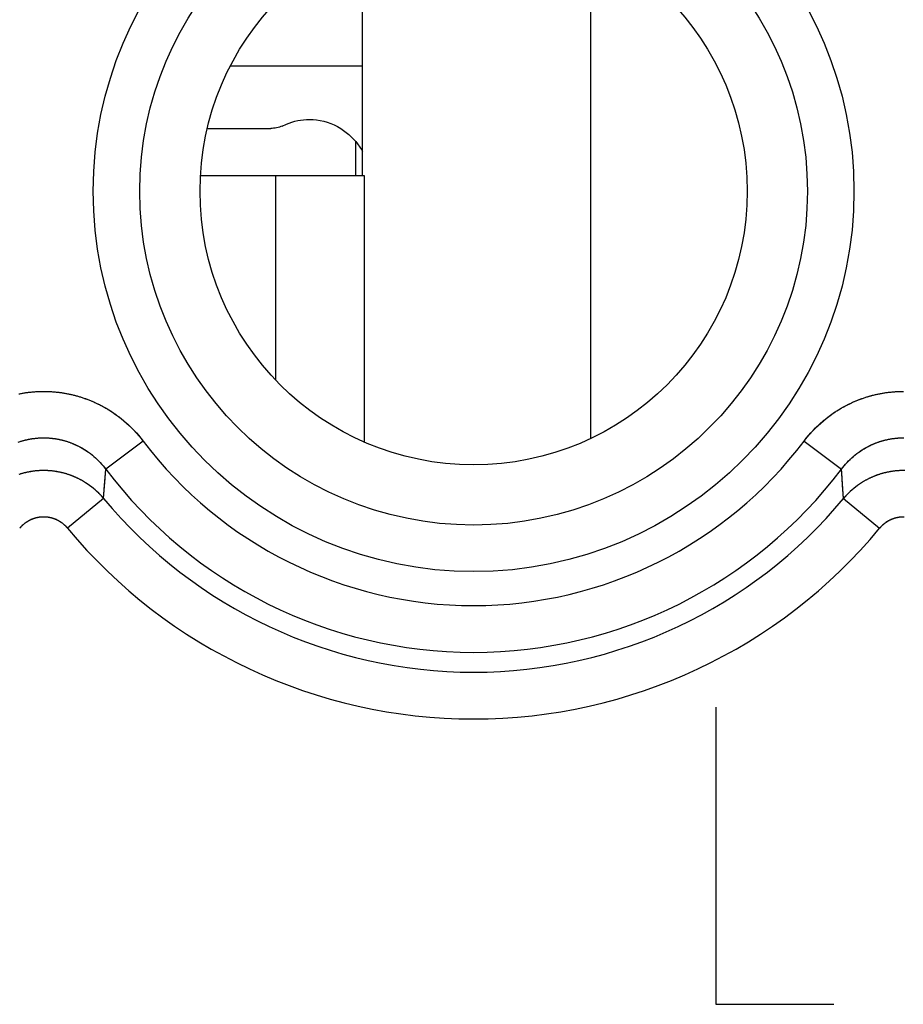
# Model space of a CAD drawing. Units: millimetres. Extents: x -22.4 to 22.4, y -24.5 to 24.5.
# Drawn here: x 11.1 to 16.7, y -6.6 to -0.3 of the extents above; entities that cross this region are included whole.
import ezdxf

# ---------------------------------------------------------------- set-up
doc = ezdxf.new("R2010")
doc.units = ezdxf.units.MM
doc.header["$LTSCALE"] = 16.335
doc.layers.get('0').update_dxf_attribs({"linetype": 'CONTINUOUS'})
for name, color, linetype in [('ASSI', 7, 'CONTINUOUS'), ('DRAFT', 7, 'CONTINUOUS'), ('RACCORDO', 7, 'CONTINUOUS')]:
    doc.layers.add(name, color=color, linetype=linetype)

msp = doc.modelspace()

# ---------------------------------------------------------------- linework, layer by layer
at = {"color": 7, "linetype": 'CONTINUOUS'}
for p, q in [((13.29, -1.3), (13.29, 0.1994)), ((14.75, -2.981), (14.75, 0.181)), ((12.2968, -0.9986), (12.7021, -0.9986)), ((12.776, -0.9834), (12.8024, -0.9713)), ((12.7332, -1.3), (13.3, -1.3))]:
    msp.add_line(p, q, dxfattribs=at)
at = {"color": 250, "linetype": 'CONTINUOUS'}
for p, q in [((13.29, -0.6), (12.4436, -0.6)), ((12.7332, -1.3), (12.7332, -2.6073)), ((13.3, -1.3), (13.3, -3.0038)), ((15.55, -4.7), (15.55, -6.6)), ((15.55, -6.6), (16.3032, -6.6))]:
    msp.add_line(p, q, dxfattribs=at)
at = {"color": 7, "linetype": 'CONTINUOUS'}
for points in [[(12.8024, -0.9713), (12.8202, -0.9643), (12.8383, -0.9581), (12.8566, -0.9529), (12.8751, -0.9486), (12.8937, -0.9453), (12.9124, -0.9429), (12.9312, -0.9414), (12.95, -0.941)], [(12.95, -0.941), (12.9731, -0.9417), (12.9961, -0.9439), (13.0189, -0.9474), (13.0416, -0.9525), (13.0641, -0.9589), (13.0863, -0.9668), (13.1079, -0.976), (13.1292, -0.9866), (13.15, -0.9986)], [(12.776, -0.9834), (12.7671, -0.9869), (12.758, -0.99), (12.7489, -0.9926), (12.7396, -0.9947), (12.7302, -0.9964), (12.7209, -0.9976), (12.7115, -0.9983), (12.7021, -0.9986)], [(13.15, -0.9986), (13.2022, -1.0373), (13.2467, -1.0822), (13.2835, -1.1332), (13.29, -1.146)]]:
    msp.add_lwpolyline(points, dxfattribs=at)
at = {"layer": 'ASSI', "color": 250, "linetype": 'CONTINUOUS'}
for p, q in [((11.8858, -2.9979), (11.6474, -3.1781)), ((16.1142, -2.9979), (16.3526, -3.1781)), ((11.6396, -3.28), (11.6474, -3.1781)), ((16.3542, -3.1982), (16.3526, -3.1781)), ((16.3604, -3.2801), (16.3542, -3.1982)), ((11.6332, -3.3648), (11.6396, -3.28)), ((16.3668, -3.3648), (16.3604, -3.2801)), ((11.6332, -3.3648), (11.4033, -3.5557)), ((16.3668, -3.3648), (16.5967, -3.5557))]:
    msp.add_line(p, q, dxfattribs=at)
for points in [[(11.092, -2.6961), (11.0976, -2.695), (11.1032, -2.6939), (11.1088, -2.6929), (11.1143, -2.6919), (11.1199, -2.6909), (11.1256, -2.69), (11.1312, -2.6891), (11.1368, -2.6883), (11.1424, -2.6875), (11.1481, -2.6867), (11.1537, -2.686), (11.1593, -2.6854), (11.165, -2.6847), (11.1706, -2.6841), (11.1763, -2.6836), (11.1819, -2.6831), (11.1876, -2.6826), (11.1933, -2.6822), (11.1989, -2.6818), (11.2046, -2.6815), (11.2103, -2.6812), (11.2159, -2.6809), (11.2216, -2.6807), (11.2273, -2.6805), (11.233, -2.6803), (11.2387, -2.6802), (11.2443, -2.6802), (11.25, -2.6802), (11.2557, -2.6802), (11.2614, -2.6802), (11.2671, -2.6803), (11.2727, -2.6805), (11.2784, -2.6807), (11.2841, -2.6809), (11.2898, -2.6812), (11.2954, -2.6815), (11.3011, -2.6818), (11.3068, -2.6822), (11.3124, -2.6826), (11.3181, -2.6831), (11.3237, -2.6836), (11.3294, -2.6842), (11.3351, -2.6847), (11.3407, -2.6854), (11.3463, -2.686), (11.352, -2.6868), (11.3576, -2.6875), (11.3632, -2.6883), (11.3689, -2.6891), (11.3745, -2.69), (11.3801, -2.6909), (11.3857, -2.6919), (11.3913, -2.6929), (11.3969, -2.6939), (11.4024, -2.695), (11.408, -2.6961), (11.4136, -2.6972), (11.4191, -2.6984), (11.4247, -2.6997), (11.4302, -2.7009), (11.4358, -2.7023), (11.4413, -2.7036), (11.4468, -2.705), (11.4523, -2.7064), (11.4578, -2.7079), (11.4633, -2.7094), (11.4688, -2.711), (11.4742, -2.7126), (11.4797, -2.7142), (11.4851, -2.7159), (11.4906, -2.7176), (11.496, -2.7193), (11.5014, -2.7211), (11.5068, -2.7229), (11.5121, -2.7248), (11.5175, -2.7267), (11.5229, -2.7286), (11.5282, -2.7306), (11.5335, -2.7326), (11.5388, -2.7347), (11.5441, -2.7368), (11.5494, -2.7389), (11.5547, -2.7411), (11.56, -2.7433), (11.5652, -2.7455), (11.5704, -2.7478), (11.5756, -2.7502), (11.5808, -2.7525), (11.586, -2.7549), (11.5911, -2.7573), (11.5963, -2.7598), (11.6014, -2.7623), (11.6065, -2.7649), (11.6116, -2.7675), (11.6167, -2.7701), (11.6217, -2.7727), (11.6268, -2.7754), (11.6318, -2.7782)], [(16.1142, -2.9979), (16.1177, -2.9933), (16.1212, -2.9888), (16.1248, -2.9843), (16.1283, -2.9798), (16.1319, -2.9753), (16.1356, -2.9708), (16.1393, -2.9664), (16.143, -2.962), (16.1467, -2.9576), (16.1505, -2.9533), (16.1543, -2.949), (16.1581, -2.9447), (16.162, -2.9404), (16.1659, -2.9362), (16.1698, -2.932), (16.1738, -2.9278), (16.1777, -2.9237), (16.1818, -2.9195), (16.1858, -2.9154), (16.1899, -2.9114), (16.194, -2.9074), (16.1981, -2.9034), (16.2022, -2.8994), (16.2064, -2.8954), (16.2106, -2.8915), (16.2149, -2.8877), (16.2191, -2.8838), (16.2234, -2.88), (16.2277, -2.8762), (16.2321, -2.8725), (16.2364, -2.8687), (16.2408, -2.8651), (16.2452, -2.8614), (16.2497, -2.8578), (16.2541, -2.8542), (16.2586, -2.8506), (16.2631, -2.8471), (16.2677, -2.8436), (16.2722, -2.8401), (16.2768, -2.8367), (16.2814, -2.8333), (16.2861, -2.83), (16.2907, -2.8266), (16.2954, -2.8233), (16.3001, -2.8201), (16.3049, -2.8169), (16.3096, -2.8137), (16.3144, -2.8105), (16.3192, -2.8074), (16.324, -2.8043), (16.3288, -2.8013), (16.3337, -2.7982), (16.3386, -2.7953), (16.3435, -2.7923), (16.3484, -2.7894), (16.3533, -2.7865), (16.3583, -2.7837), (16.3632, -2.7809), (16.3682, -2.7781), (16.3733, -2.7754), (16.3783, -2.7727), (16.3833, -2.7701), (16.3884, -2.7674), (16.3935, -2.7649), (16.3986, -2.7623), (16.4037, -2.7598), (16.4089, -2.7573), (16.414, -2.7549), (16.4192, -2.7525), (16.4244, -2.7501), (16.4296, -2.7478), (16.4348, -2.7455), (16.4401, -2.7433), (16.4453, -2.7411), (16.4506, -2.7389), (16.4559, -2.7368), (16.4612, -2.7347), (16.4665, -2.7326), (16.4718, -2.7306), (16.4772, -2.7286), (16.4825, -2.7267), (16.4879, -2.7248), (16.4933, -2.7229), (16.4987, -2.7211), (16.5041, -2.7193), (16.5095, -2.7176), (16.5149, -2.7159), (16.5203, -2.7142), (16.5258, -2.7126), (16.5313, -2.711), (16.5367, -2.7094), (16.5422, -2.7079), (16.5477, -2.7064), (16.5532, -2.705), (16.5587, -2.7036), (16.5643, -2.7023), (16.5698, -2.7009), (16.5753, -2.6997), (16.5809, -2.6984), (16.5864, -2.6972), (16.592, -2.6961), (16.5976, -2.695), (16.6032, -2.6939), (16.6088, -2.6929), (16.6143, -2.6919), (16.6199, -2.6909), (16.6256, -2.69), (16.6312, -2.6891), (16.6368, -2.6883), (16.6424, -2.6875), (16.6481, -2.6867), (16.6537, -2.686), (16.6593, -2.6854), (16.665, -2.6847), (16.6706, -2.6841), (16.6763, -2.6836), (16.6819, -2.6831), (16.6876, -2.6826), (16.6933, -2.6822), (16.6989, -2.6818), (16.7046, -2.6815), (16.7103, -2.6812), (16.7159, -2.6809), (16.7216, -2.6807), (16.7273, -2.6805), (16.733, -2.6803), (16.7387, -2.6802), (16.7443, -2.6802), (16.75, -2.6802)], [(11.6318, -2.7782), (11.6368, -2.7809), (11.6418, -2.7837), (11.6467, -2.7866), (11.6516, -2.7894), (11.6566, -2.7923), (11.6615, -2.7953), (11.6663, -2.7983), (11.6712, -2.8013), (11.676, -2.8043), (11.6808, -2.8074), (11.6856, -2.8105), (11.6904, -2.8137), (11.6952, -2.8169), (11.6999, -2.8201), (11.7046, -2.8234), (11.7093, -2.8267), (11.7139, -2.83), (11.7186, -2.8333), (11.7232, -2.8367), (11.7278, -2.8402), (11.7323, -2.8436), (11.7369, -2.8471), (11.7414, -2.8506), (11.7459, -2.8542), (11.7504, -2.8578), (11.7548, -2.8614), (11.7592, -2.8651), (11.7636, -2.8688), (11.768, -2.8725), (11.7723, -2.8762), (11.7766, -2.88), (11.7809, -2.8838), (11.7852, -2.8877), (11.7894, -2.8916), (11.7936, -2.8955), (11.7978, -2.8994), (11.8019, -2.9034), (11.8061, -2.9074), (11.8102, -2.9114), (11.8142, -2.9155), (11.8183, -2.9195), (11.8223, -2.9237), (11.8263, -2.9278), (11.8302, -2.932), (11.8341, -2.9362), (11.838, -2.9404), (11.8419, -2.9447), (11.8457, -2.949), (11.8495, -2.9533), (11.8533, -2.9576), (11.857, -2.962), (11.8607, -2.9664), (11.8644, -2.9708), (11.8681, -2.9753), (11.8717, -2.9798), (11.8752, -2.9843), (11.8788, -2.9888), (11.8823, -2.9933), (11.8858, -2.9979)], [(11.0966, -3.0017), (11.1003, -3.0005), (11.1041, -2.9993), (11.1079, -2.9981), (11.1117, -2.997), (11.1155, -2.9959), (11.1193, -2.9948), (11.1231, -2.9938), (11.127, -2.9928), (11.1308, -2.9918), (11.1346, -2.9908), (11.1385, -2.9899), (11.1423, -2.989), (11.1462, -2.9882), (11.1501, -2.9874), (11.154, -2.9866), (11.1578, -2.9858), (11.1617, -2.9851), (11.1656, -2.9844), (11.1695, -2.9837), (11.1734, -2.9831), (11.1773, -2.9825), (11.1812, -2.9819), (11.1851, -2.9814), (11.189, -2.9809), (11.193, -2.9804), (11.1969, -2.9799), (11.2008, -2.9795), (11.2047, -2.9791), (11.2087, -2.9788), (11.2126, -2.9785), (11.2165, -2.9782), (11.2205, -2.9779), (11.2244, -2.9777), (11.2284, -2.9775), (11.2323, -2.9774), (11.2362, -2.9772), (11.2402, -2.9771), (11.2441, -2.9771), (11.2481, -2.977), (11.252, -2.977), (11.256, -2.9771), (11.2599, -2.9771), (11.2639, -2.9772), (11.2678, -2.9774), (11.2717, -2.9775), (11.2757, -2.9777), (11.2796, -2.9779), (11.2836, -2.9782), (11.2875, -2.9785), (11.2914, -2.9788), (11.2954, -2.9791), (11.2993, -2.9795), (11.3032, -2.9799), (11.3071, -2.9804), (11.3111, -2.9809), (11.315, -2.9814), (11.3189, -2.9819), (11.3228, -2.9825), (11.3267, -2.9831), (11.3306, -2.9837), (11.3345, -2.9844), (11.3384, -2.9851), (11.3423, -2.9858), (11.3461, -2.9866), (11.35, -2.9874), (11.3539, -2.9882), (11.3577, -2.9891), (11.3616, -2.9899), (11.3654, -2.9909), (11.3693, -2.9918), (11.3731, -2.9928), (11.3769, -2.9938), (11.3808, -2.9948), (11.3846, -2.9959), (11.3884, -2.997), (11.3922, -2.9982), (11.396, -2.9993), (11.3997, -3.0005), (11.4035, -3.0017), (11.4073, -3.003), (11.411, -3.0043), (11.4148, -3.0056), (11.4185, -3.007), (11.4222, -3.0083), (11.4259, -3.0098), (11.4296, -3.0112), (11.4333, -3.0127), (11.437, -3.0142), (11.4407, -3.0157), (11.4443, -3.0173), (11.448, -3.0188), (11.4516, -3.0205), (11.4552, -3.0221), (11.4589, -3.0238), (11.4625, -3.0255), (11.466, -3.0273), (11.4696, -3.029), (11.4732, -3.0308), (11.4767, -3.0326), (11.4802, -3.0345), (11.4838, -3.0364), (11.4873, -3.0383), (11.4908, -3.0403), (11.4942, -3.0422), (11.4977, -3.0442), (11.5012, -3.0463), (11.5046, -3.0483), (11.508, -3.0504), (11.5114, -3.0525), (11.5148, -3.0547), (11.5182, -3.0568), (11.5215, -3.059), (11.5248, -3.0613), (11.5282, -3.0635), (11.5315, -3.0658), (11.5348, -3.0681), (11.538, -3.0704), (11.5413, -3.0728), (11.5445, -3.0752), (11.5477, -3.0776), (11.5509, -3.0801), (11.5541, -3.0825), (11.5573, -3.085)], [(16.3526, -3.1781), (16.3551, -3.1748), (16.3576, -3.1716), (16.3601, -3.1684), (16.3626, -3.1652), (16.3652, -3.162), (16.3677, -3.1588), (16.3704, -3.1557), (16.373, -3.1526), (16.3756, -3.1495), (16.3783, -3.1464), (16.381, -3.1434), (16.3837, -3.1404), (16.3865, -3.1374), (16.3892, -3.1344), (16.392, -3.1314), (16.3949, -3.1285), (16.3977, -3.1256), (16.4005, -3.1227), (16.4034, -3.1199), (16.4063, -3.117), (16.4093, -3.1142), (16.4122, -3.1114), (16.4152, -3.1087), (16.4181, -3.106), (16.4211, -3.1032), (16.4242, -3.1006), (16.4272, -3.0979), (16.4303, -3.0953), (16.4334, -3.0927), (16.4365, -3.0901), (16.4396, -3.0875), (16.4427, -3.085), (16.4459, -3.0825), (16.4491, -3.0801), (16.4523, -3.0776), (16.4555, -3.0752), (16.4587, -3.0728), (16.462, -3.0704), (16.4653, -3.0681), (16.4685, -3.0658), (16.4719, -3.0635), (16.4752, -3.0612), (16.4785, -3.059), (16.4819, -3.0568), (16.4852, -3.0546), (16.4886, -3.0525), (16.492, -3.0504), (16.4954, -3.0483), (16.4989, -3.0462), (16.5023, -3.0442), (16.5058, -3.0422), (16.5093, -3.0402), (16.5128, -3.0383), (16.5163, -3.0364), (16.5198, -3.0345), (16.5233, -3.0326), (16.5269, -3.0308), (16.5304, -3.029), (16.534, -3.0272), (16.5376, -3.0255), (16.5412, -3.0238), (16.5448, -3.0221), (16.5484, -3.0204), (16.5521, -3.0188), (16.5557, -3.0172), (16.5594, -3.0157), (16.563, -3.0141), (16.5667, -3.0126), (16.5704, -3.0112), (16.5741, -3.0097), (16.5778, -3.0083), (16.5816, -3.0069), (16.5853, -3.0056), (16.589, -3.0043), (16.5928, -3.003), (16.5966, -3.0017), (16.6003, -3.0005), (16.6041, -2.9993), (16.6079, -2.9981), (16.6117, -2.997), (16.6155, -2.9959), (16.6193, -2.9948), (16.6231, -2.9938), (16.627, -2.9928), (16.6308, -2.9918), (16.6346, -2.9908), (16.6385, -2.9899), (16.6423, -2.989), (16.6462, -2.9882), (16.6501, -2.9874), (16.654, -2.9866), (16.6578, -2.9858), (16.6617, -2.9851), (16.6656, -2.9844), (16.6695, -2.9837), (16.6734, -2.9831), (16.6773, -2.9825), (16.6812, -2.9819), (16.6851, -2.9814), (16.689, -2.9809), (16.693, -2.9804), (16.6969, -2.9799), (16.7008, -2.9795), (16.7047, -2.9791), (16.7087, -2.9788), (16.7126, -2.9785), (16.7165, -2.9782), (16.7205, -2.9779), (16.7244, -2.9777), (16.7284, -2.9775), (16.7323, -2.9774), (16.7362, -2.9772), (16.7402, -2.9771), (16.7441, -2.9771), (16.7481, -2.977), (16.752, -2.977)], [(11.5573, -3.085), (11.5604, -3.0876), (11.5635, -3.0901), (11.5666, -3.0927), (11.5697, -3.0953), (11.5728, -3.0979), (11.5758, -3.1006), (11.5789, -3.1033), (11.5819, -3.106), (11.5848, -3.1087), (11.5878, -3.1114), (11.5908, -3.1142), (11.5937, -3.117), (11.5966, -3.1199), (11.5995, -3.1227), (11.6023, -3.1256), (11.6051, -3.1285), (11.608, -3.1314), (11.6108, -3.1344), (11.6135, -3.1374), (11.6163, -3.1404), (11.619, -3.1434), (11.6217, -3.1464), (11.6244, -3.1495), (11.627, -3.1526), (11.6296, -3.1557), (11.6323, -3.1588), (11.6348, -3.162), (11.6374, -3.1652), (11.6399, -3.1684), (11.6424, -3.1716), (11.6449, -3.1748), (11.6474, -3.1781)], [(11.6332, -3.3648), (11.6307, -3.3618), (11.6281, -3.3588), (11.6254, -3.3557), (11.6228, -3.3528), (11.6201, -3.3498), (11.6174, -3.3469), (11.6147, -3.344), (11.612, -3.3411), (11.6092, -3.3382), (11.6064, -3.3353), (11.6036, -3.3325), (11.6008, -3.3297), (11.5979, -3.3269), (11.595, -3.3242), (11.5921, -3.3214), (11.5892, -3.3187), (11.5863, -3.316), (11.5833, -3.3134), (11.5803, -3.3107), (11.5773, -3.3081), (11.5743, -3.3055), (11.5713, -3.3029), (11.5682, -3.3004), (11.5651, -3.2979), (11.562, -3.2954), (11.5589, -3.2929), (11.5557, -3.2904), (11.5526, -3.288), (11.5494, -3.2856), (11.5462, -3.2832), (11.5429, -3.2809), (11.5397, -3.2786), (11.5364, -3.2763), (11.5332, -3.274), (11.5299, -3.2718), (11.5266, -3.2696), (11.5232, -3.2674), (11.5199, -3.2652), (11.5165, -3.2631), (11.5131, -3.261), (11.5097, -3.2589), (11.5063, -3.2568), (11.5029, -3.2548), (11.4994, -3.2528), (11.496, -3.2508), (11.4925, -3.2489), (11.489, -3.247), (11.4855, -3.2451), (11.482, -3.2432), (11.4784, -3.2414), (11.4749, -3.2396), (11.4713, -3.2378), (11.4677, -3.2361), (11.4641, -3.2343), (11.4605, -3.2327), (11.4569, -3.231), (11.4532, -3.2294), (11.4496, -3.2278), (11.4459, -3.2262), (11.4423, -3.2246), (11.4386, -3.2231), (11.4349, -3.2216), (11.4312, -3.2202), (11.4274, -3.2188), (11.4237, -3.2174), (11.42, -3.216), (11.4162, -3.2147), (11.4125, -3.2133), (11.4087, -3.2121), (11.4049, -3.2108), (11.4011, -3.2096), (11.3973, -3.2084), (11.3935, -3.2073), (11.3897, -3.2061), (11.3858, -3.205), (11.382, -3.204), (11.3781, -3.2029), (11.3743, -3.2019), (11.3704, -3.201), (11.3665, -3.2), (11.3627, -3.1991), (11.3588, -3.1982), (11.3549, -3.1974), (11.351, -3.1966), (11.3471, -3.1958), (11.3432, -3.195), (11.3393, -3.1943), (11.3353, -3.1936), (11.3314, -3.1929), (11.3275, -3.1923), (11.3235, -3.1917), (11.3196, -3.1911), (11.3156, -3.1906), (11.3117, -3.1901), (11.3077, -3.1896), (11.3038, -3.1892), (11.2998, -3.1888), (11.2958, -3.1884), (11.2919, -3.188), (11.2879, -3.1877), (11.2839, -3.1874), (11.2799, -3.1872), (11.276, -3.1869), (11.272, -3.1868), (11.268, -3.1866), (11.264, -3.1865), (11.26, -3.1864), (11.256, -3.1863), (11.2521, -3.1863), (11.2481, -3.1863), (11.2441, -3.1863), (11.2401, -3.1864), (11.2361, -3.1865), (11.2321, -3.1866), (11.2281, -3.1867), (11.2242, -3.1869), (11.2202, -3.1872), (11.2162, -3.1874), (11.2122, -3.1877), (11.2083, -3.188), (11.2043, -3.1884), (11.2003, -3.1887), (11.1964, -3.1892), (11.1924, -3.1896), (11.1884, -3.1901), (11.1845, -3.1906), (11.1805, -3.1911), (11.1766, -3.1917), (11.1726, -3.1923), (11.1687, -3.1929), (11.1648, -3.1936), (11.1609, -3.1943), (11.1569, -3.195), (11.153, -3.1957), (11.1491, -3.1965), (11.1452, -3.1974), (11.1413, -3.1982), (11.1374, -3.1991), (11.1335, -3.2), (11.1297, -3.2009), (11.1258, -3.2019), (11.1219, -3.2029), (11.1181, -3.2039), (11.1143, -3.205), (11.1104, -3.2061), (11.1066, -3.2072), (11.1028, -3.2084), (11.099, -3.2096), (11.0952, -3.2108)], [(16.7521, -3.1863), (16.7481, -3.1863), (16.7441, -3.1863), (16.7401, -3.1864), (16.7361, -3.1865), (16.7321, -3.1866), (16.7281, -3.1867), (16.7242, -3.1869), (16.7202, -3.1872), (16.7162, -3.1874), (16.7122, -3.1877), (16.7083, -3.188), (16.7043, -3.1884), (16.7003, -3.1887), (16.6964, -3.1892), (16.6924, -3.1896), (16.6884, -3.1901), (16.6845, -3.1906), (16.6805, -3.1911), (16.6766, -3.1917), (16.6726, -3.1923), (16.6687, -3.1929), (16.6648, -3.1936), (16.6609, -3.1943), (16.6569, -3.195), (16.653, -3.1957), (16.6491, -3.1965), (16.6452, -3.1974), (16.6413, -3.1982), (16.6374, -3.1991), (16.6335, -3.2), (16.6297, -3.2009), (16.6258, -3.2019), (16.6219, -3.2029), (16.6181, -3.2039), (16.6143, -3.205), (16.6104, -3.2061), (16.6066, -3.2072), (16.6028, -3.2084), (16.599, -3.2096), (16.5952, -3.2108), (16.5914, -3.212), (16.5876, -3.2133), (16.5839, -3.2146), (16.5801, -3.216), (16.5763, -3.2173), (16.5726, -3.2187), (16.5689, -3.2202), (16.5652, -3.2216), (16.5615, -3.2231), (16.5578, -3.2246), (16.5541, -3.2262), (16.5505, -3.2277), (16.5468, -3.2293), (16.5432, -3.231), (16.5395, -3.2326), (16.5359, -3.2343), (16.5323, -3.236), (16.5287, -3.2378), (16.5252, -3.2396), (16.5216, -3.2414), (16.5181, -3.2432), (16.5146, -3.2451), (16.511, -3.247), (16.5075, -3.2489), (16.5041, -3.2508), (16.5006, -3.2528), (16.4972, -3.2548), (16.4937, -3.2568), (16.4903, -3.2589), (16.4869, -3.261), (16.4835, -3.2631), (16.4802, -3.2652), (16.4768, -3.2674), (16.4735, -3.2695), (16.4702, -3.2718), (16.4669, -3.274), (16.4636, -3.2763), (16.4603, -3.2786), (16.4571, -3.2809), (16.4538, -3.2832), (16.4506, -3.2856), (16.4475, -3.288), (16.4443, -3.2904), (16.4411, -3.2929), (16.438, -3.2953), (16.4349, -3.2978), (16.4318, -3.3004), (16.4288, -3.3029), (16.4257, -3.3055), (16.4227, -3.3081)], [(16.4227, -3.3081), (16.4197, -3.3107), (16.4167, -3.3133), (16.4137, -3.316), (16.4108, -3.3187), (16.4079, -3.3214), (16.405, -3.3242), (16.4021, -3.3269), (16.3992, -3.3297), (16.3964, -3.3325), (16.3936, -3.3353), (16.3908, -3.3382), (16.388, -3.3411), (16.3853, -3.3439), (16.3826, -3.3469), (16.3799, -3.3498), (16.3772, -3.3528), (16.3746, -3.3557), (16.3719, -3.3587), (16.3693, -3.3618), (16.3668, -3.3648)], [(11.4033, -3.5557), (11.402, -3.5542), (11.4007, -3.5526), (11.3994, -3.5511), (11.398, -3.5496), (11.3966, -3.5481), (11.3953, -3.5466), (11.3939, -3.5451), (11.3925, -3.5437), (11.3911, -3.5423), (11.3896, -3.5408), (11.3882, -3.5394), (11.3867, -3.538), (11.3852, -3.5366), (11.3837, -3.5353), (11.3822, -3.5339), (11.3807, -3.5326), (11.3792, -3.5313), (11.3776, -3.53), (11.3761, -3.5287), (11.3745, -3.5274), (11.3729, -3.5261), (11.3714, -3.5249), (11.3697, -3.5237), (11.3681, -3.5225), (11.3665, -3.5213), (11.3649, -3.5201), (11.3632, -3.5189), (11.3615, -3.5178), (11.3599, -3.5167), (11.3582, -3.5156), (11.3565, -3.5145), (11.3548, -3.5134), (11.3531, -3.5124), (11.3513, -3.5113), (11.3496, -3.5103), (11.3479, -3.5093), (11.3461, -3.5083), (11.3443, -3.5074), (11.3426, -3.5064), (11.3408, -3.5055), (11.339, -3.5046), (11.3372, -3.5037), (11.3354, -3.5028), (11.3335, -3.502), (11.3317, -3.5011), (11.3299, -3.5003), (11.328, -3.4995), (11.3262, -3.4987), (11.3243, -3.498), (11.3225, -3.4972), (11.3206, -3.4965), (11.3187, -3.4958), (11.3168, -3.4951), (11.3149, -3.4944), (11.313, -3.4938), (11.3111, -3.4932), (11.3092, -3.4925), (11.3073, -3.492), (11.3054, -3.4914), (11.3034, -3.4908), (11.3015, -3.4903), (11.2996, -3.4898), (11.2976, -3.4893), (11.2957, -3.4888), (11.2937, -3.4884), (11.2918, -3.4879), (11.2898, -3.4875), (11.2878, -3.4871), (11.2859, -3.4868), (11.2839, -3.4864), (11.2819, -3.4861), (11.2799, -3.4858), (11.278, -3.4855), (11.276, -3.4852), (11.274, -3.4849), (11.272, -3.4847), (11.27, -3.4845), (11.268, -3.4843), (11.266, -3.4841), (11.264, -3.484), (11.262, -3.4839), (11.26, -3.4837), (11.258, -3.4837), (11.256, -3.4836), (11.254, -3.4835), (11.252, -3.4835), (11.25, -3.4835), (11.248, -3.4835), (11.246, -3.4835), (11.244, -3.4836), (11.242, -3.4837), (11.24, -3.4837), (11.238, -3.4839), (11.236, -3.484), (11.234, -3.4841), (11.232, -3.4843), (11.23, -3.4845), (11.228, -3.4847), (11.226, -3.4849), (11.224, -3.4852), (11.2221, -3.4855), (11.2201, -3.4858), (11.2181, -3.4861), (11.2161, -3.4864), (11.2141, -3.4868), (11.2122, -3.4871), (11.2102, -3.4875), (11.2082, -3.4879), (11.2063, -3.4884), (11.2043, -3.4888), (11.2024, -3.4893), (11.2004, -3.4898), (11.1985, -3.4903), (11.1966, -3.4908), (11.1946, -3.4914), (11.1927, -3.492), (11.1908, -3.4925), (11.1889, -3.4931), (11.187, -3.4938), (11.1851, -3.4944), (11.1832, -3.4951), (11.1813, -3.4958), (11.1794, -3.4965), (11.1775, -3.4972), (11.1757, -3.4979), (11.1738, -3.4987), (11.172, -3.4995), (11.1701, -3.5003), (11.1683, -3.5011), (11.1665, -3.5019), (11.1646, -3.5028), (11.1628, -3.5037), (11.161, -3.5046), (11.1592, -3.5055), (11.1574, -3.5064), (11.1557, -3.5074), (11.1539, -3.5083), (11.1522, -3.5093), (11.1504, -3.5103), (11.1487, -3.5113), (11.1469, -3.5124), (11.1452, -3.5134), (11.1435, -3.5145), (11.1418, -3.5156), (11.1401, -3.5167), (11.1385, -3.5178), (11.1368, -3.5189), (11.1351, -3.5201), (11.1335, -3.5213), (11.1319, -3.5225), (11.1303, -3.5237), (11.1287, -3.5249), (11.1271, -3.5261), (11.1255, -3.5274), (11.1239, -3.5287), (11.1224, -3.5299), (11.1208, -3.5313), (11.1193, -3.5326), (11.1178, -3.5339), (11.1163, -3.5353), (11.1148, -3.5366), (11.1133, -3.538), (11.1118, -3.5394), (11.1104, -3.5408), (11.1089, -3.5422), (11.1075, -3.5437), (11.1061, -3.5451), (11.1047, -3.5466), (11.1034, -3.5481), (11.102, -3.5496), (11.1006, -3.5511), (11.0993, -3.5526), (11.098, -3.5542), (11.0967, -3.5557)], [(16.75, -3.4835), (16.748, -3.4835), (16.746, -3.4835), (16.744, -3.4836), (16.742, -3.4837), (16.74, -3.4837), (16.738, -3.4839), (16.736, -3.484), (16.734, -3.4841), (16.732, -3.4843), (16.73, -3.4845), (16.728, -3.4847), (16.726, -3.4849), (16.724, -3.4852), (16.7221, -3.4855), (16.7201, -3.4858), (16.7181, -3.4861), (16.7161, -3.4864), (16.7141, -3.4868), (16.7122, -3.4871), (16.7102, -3.4875), (16.7082, -3.4879), (16.7063, -3.4884), (16.7043, -3.4888), (16.7024, -3.4893), (16.7004, -3.4898), (16.6985, -3.4903), (16.6966, -3.4908), (16.6946, -3.4914), (16.6927, -3.492), (16.6908, -3.4925), (16.6889, -3.4931), (16.687, -3.4938), (16.6851, -3.4944), (16.6832, -3.4951), (16.6813, -3.4958), (16.6794, -3.4965), (16.6775, -3.4972), (16.6757, -3.4979), (16.6738, -3.4987), (16.672, -3.4995), (16.6701, -3.5003), (16.6683, -3.5011), (16.6665, -3.5019), (16.6646, -3.5028), (16.6628, -3.5037), (16.661, -3.5046), (16.6592, -3.5055), (16.6574, -3.5064), (16.6557, -3.5074), (16.6539, -3.5083), (16.6522, -3.5093), (16.6504, -3.5103), (16.6487, -3.5113), (16.6469, -3.5124), (16.6452, -3.5134), (16.6435, -3.5145), (16.6418, -3.5156), (16.6401, -3.5167), (16.6385, -3.5178), (16.6368, -3.5189), (16.6351, -3.5201), (16.6335, -3.5213), (16.6319, -3.5225), (16.6303, -3.5237), (16.6287, -3.5249), (16.6271, -3.5261), (16.6255, -3.5274), (16.6239, -3.5287), (16.6224, -3.5299), (16.6208, -3.5313), (16.6193, -3.5326), (16.6178, -3.5339), (16.6163, -3.5353), (16.6148, -3.5366), (16.6133, -3.538), (16.6118, -3.5394), (16.6104, -3.5408), (16.6089, -3.5422), (16.6075, -3.5437), (16.6061, -3.5451), (16.6047, -3.5466), (16.6034, -3.5481), (16.602, -3.5496), (16.6006, -3.5511), (16.5993, -3.5526), (16.598, -3.5542), (16.5967, -3.5557)]]:
    msp.add_lwpolyline(points, dxfattribs=at)
for radius in [2.4329, 2.1351]:
    msp.add_circle((14, -1.4), radius, dxfattribs=at)
at = {"layer": 'ASSI', "color": 7, "linetype": 'CONTINUOUS'}
msp.add_circle((14, -1.4), 1.75, dxfattribs=at)
at = {"layer": 'ASSI', "color": 250, "linetype": 'CONTINUOUS'}
for radius, start, end in [(2.6501, 217.08167, 322.91833), (2.949, 217.08172, 322.9182), (3.076, 219.69856, 320.30149), (3.3749, 219.69851, 320.30149)]:
    msp.add_arc((14, -1.4), radius, start, end, dxfattribs=at)
at = {"layer": 'DRAFT', "color": 7, "linetype": 'CONTINUOUS'}
msp.add_circle((14, -1.4), 1.75, dxfattribs=at)
at = {"layer": 'RACCORDO', "color": 7, "linetype": 'CONTINUOUS'}
for p, q in [((13.2449, -1.0803), (13.2449, -1.3)), ((12.253, -1.3), (12.7332, -1.3))]:
    msp.add_line(p, q, dxfattribs=at)
at = {"layer": 'RACCORDO', "color": 250, "linetype": 'CONTINUOUS'}
for p, q in [((11.8858, -2.9979), (11.6474, -3.1781)), ((16.1142, -2.9979), (16.3526, -3.1781)), ((11.6409, -3.2626), (11.6474, -3.1781)), ((16.3668, -3.3648), (16.3526, -3.1781)), ((11.6332, -3.3648), (11.6409, -3.2626)), ((11.6332, -3.3648), (11.4033, -3.5557)), ((16.3668, -3.3648), (16.5967, -3.5557))]:
    msp.add_line(p, q, dxfattribs=at)
for points in [[(11.0956, -2.6954), (11.1174, -2.6913), (11.1394, -2.6879), (11.1614, -2.6851), (11.1835, -2.683), (11.2057, -2.6814), (11.2279, -2.6805), (11.2501, -2.6802), (11.2723, -2.6805), (11.2945, -2.6814), (11.3166, -2.683), (11.3388, -2.6851), (11.3608, -2.688), (11.3828, -2.6914), (11.4046, -2.6954), (11.4264, -2.7001), (11.448, -2.7053), (11.4695, -2.7112), (11.4908, -2.7176), (11.5119, -2.7247), (11.5328, -2.7323), (11.5535, -2.7406), (11.5739, -2.7494), (11.5941, -2.7588), (11.6141, -2.7687), (11.6338, -2.7793), (11.6532, -2.7903), (11.6723, -2.802), (11.6911, -2.8141), (11.7096, -2.8269), (11.7277, -2.8401), (11.7455, -2.8539), (11.7628, -2.8681), (11.7798, -2.8828), (11.7963, -2.898), (11.8124, -2.9137), (11.8281, -2.9297), (11.8433, -2.9462), (11.8579, -2.9631), (11.8721, -2.9803), (11.8858, -2.9979)], [(16.1142, -2.9979), (16.1279, -2.9802), (16.1421, -2.963), (16.1568, -2.9461), (16.172, -2.9296), (16.1877, -2.9135), (16.2038, -2.8979), (16.2204, -2.8827), (16.2374, -2.8679), (16.2547, -2.8537), (16.2725, -2.84), (16.2906, -2.8267), (16.3091, -2.814), (16.3279, -2.8019), (16.347, -2.7902), (16.3664, -2.7792), (16.3861, -2.7687), (16.406, -2.7587), (16.4262, -2.7493), (16.4467, -2.7405), (16.4674, -2.7323), (16.4883, -2.7246), (16.5094, -2.7176), (16.5307, -2.7111), (16.5522, -2.7053), (16.5738, -2.7), (16.5956, -2.6954), (16.6174, -2.6913), (16.6394, -2.6879), (16.6614, -2.6851), (16.6835, -2.683), (16.7057, -2.6814), (16.7279, -2.6805), (16.7501, -2.6802)], [(11.0865, -3.0052), (11.0996, -3.0007), (11.113, -2.9966), (11.1264, -2.9929), (11.1399, -2.9896), (11.1535, -2.9867), (11.1672, -2.9841), (11.1809, -2.9819), (11.1947, -2.9802), (11.2085, -2.9788), (11.2223, -2.9778), (11.2362, -2.9772), (11.2501, -2.977), (11.2639, -2.9772), (11.2778, -2.9778), (11.2917, -2.9788), (11.3055, -2.9802), (11.3193, -2.982), (11.333, -2.9841), (11.3466, -2.9867), (11.3602, -2.9896), (11.3737, -2.993), (11.3872, -2.9967), (11.4005, -3.0008), (11.4137, -3.0052), (11.4267, -3.0101), (11.4397, -3.0153), (11.4525, -3.0209), (11.4651, -3.0268), (11.4776, -3.0331), (11.4899, -3.0397), (11.502, -3.0468), (11.5139, -3.0541), (11.5257, -3.0618), (11.5372, -3.0699), (11.5486, -3.0782), (11.5596, -3.0869), (11.5705, -3.096), (11.5811, -3.1053), (11.5914, -3.1149), (11.6015, -3.1248), (11.6113, -3.135), (11.6208, -3.1454), (11.6299, -3.1561), (11.6388, -3.167), (11.6474, -3.1781)], [(16.3526, -3.1781), (16.3612, -3.1669), (16.3701, -3.156), (16.3793, -3.1453), (16.3888, -3.1349), (16.3986, -3.1247), (16.4087, -3.1148), (16.419, -3.1052), (16.4296, -3.0959), (16.4405, -3.0868), (16.4516, -3.0781), (16.4629, -3.0698), (16.4744, -3.0617), (16.4862, -3.054), (16.4981, -3.0467), (16.5103, -3.0397), (16.5226, -3.033), (16.535, -3.0267), (16.5477, -3.0208), (16.5604, -3.0152), (16.5734, -3.01), (16.5865, -3.0052), (16.5996, -3.0007), (16.613, -2.9966), (16.6264, -2.9929), (16.6399, -2.9896), (16.6535, -2.9867), (16.6672, -2.9841), (16.6809, -2.9819), (16.6947, -2.9802), (16.7085, -2.9788), (16.7223, -2.9778), (16.7362, -2.9772), (16.7501, -2.977)], [(11.6332, -3.3648), (11.6232, -3.3532), (11.6128, -3.342), (11.6021, -3.331), (11.5911, -3.3204), (11.5797, -3.3102), (11.568, -3.3002), (11.5561, -3.2907), (11.5438, -3.2815), (11.5313, -3.2727), (11.5185, -3.2643), (11.5054, -3.2563), (11.4921, -3.2487), (11.4786, -3.2415), (11.4649, -3.2347), (11.4509, -3.2283), (11.4368, -3.2224), (11.4225, -3.2169), (11.4081, -3.2119), (11.3935, -3.2073), (11.3787, -3.2031), (11.3639, -3.1994), (11.3489, -3.1961), (11.3338, -3.1933), (11.3187, -3.191), (11.3035, -3.1891), (11.2883, -3.1877), (11.273, -3.1868), (11.2577, -3.1863), (11.2423, -3.1863), (11.227, -3.1868), (11.2117, -3.1877), (11.1965, -3.1891), (11.1813, -3.191), (11.1662, -3.1933), (11.1511, -3.1961), (11.1361, -3.1994), (11.1213, -3.2031), (11.1065, -3.2073), (11.0919, -3.2119)], [(16.7577, -3.1863), (16.7423, -3.1863), (16.727, -3.1868), (16.7117, -3.1877), (16.6965, -3.1891), (16.6813, -3.191), (16.6662, -3.1933), (16.6511, -3.1961), (16.6361, -3.1994), (16.6213, -3.2031), (16.6065, -3.2073), (16.5919, -3.2119), (16.5775, -3.2169), (16.5632, -3.2224), (16.5491, -3.2283), (16.5351, -3.2347), (16.5214, -3.2415), (16.5079, -3.2487), (16.4946, -3.2563), (16.4815, -3.2643), (16.4687, -3.2727), (16.4562, -3.2815), (16.4439, -3.2907), (16.432, -3.3002), (16.4203, -3.3102), (16.4089, -3.3204), (16.3979, -3.331), (16.3872, -3.342), (16.3768, -3.3532), (16.3668, -3.3648)], [(11.4033, -3.5557), (11.3993, -3.551), (11.3951, -3.5465), (11.3909, -3.5421), (11.3864, -3.5378), (11.3819, -3.5336), (11.3772, -3.5296), (11.3724, -3.5257), (11.3675, -3.522), (11.3625, -3.5185), (11.3574, -3.5151), (11.3522, -3.5118), (11.3469, -3.5087), (11.3415, -3.5058), (11.336, -3.5031), (11.3304, -3.5005), (11.3247, -3.4981), (11.319, -3.4959), (11.3132, -3.4938), (11.3074, -3.492), (11.3015, -3.4903), (11.2956, -3.4888), (11.2896, -3.4875), (11.2835, -3.4864), (11.2775, -3.4854), (11.2714, -3.4847), (11.2653, -3.4841), (11.2592, -3.4837), (11.2531, -3.4835), (11.2469, -3.4835), (11.2408, -3.4837), (11.2347, -3.4841), (11.2286, -3.4847), (11.2225, -3.4854), (11.2165, -3.4864), (11.2104, -3.4875), (11.2045, -3.4888), (11.1985, -3.4903), (11.1926, -3.492), (11.1868, -3.4938), (11.181, -3.4959), (11.1753, -3.4981), (11.1696, -3.5005), (11.1641, -3.5031), (11.1586, -3.5058), (11.1532, -3.5087), (11.1478, -3.5118), (11.1426, -3.5151), (11.1375, -3.5185), (11.1325, -3.522), (11.1276, -3.5257), (11.1228, -3.5296), (11.1181, -3.5336), (11.1136, -3.5378), (11.1091, -3.542), (11.1049, -3.5465), (11.1007, -3.551), (11.0967, -3.5557)], [(16.7531, -3.4835), (16.7469, -3.4835), (16.7408, -3.4837), (16.7347, -3.4841), (16.7286, -3.4847), (16.7225, -3.4854), (16.7165, -3.4864), (16.7104, -3.4875), (16.7045, -3.4888), (16.6985, -3.4903), (16.6926, -3.492), (16.6868, -3.4938), (16.681, -3.4959), (16.6753, -3.4981), (16.6696, -3.5005), (16.6641, -3.5031), (16.6586, -3.5058), (16.6532, -3.5087), (16.6478, -3.5118), (16.6426, -3.5151), (16.6375, -3.5185), (16.6325, -3.522), (16.6276, -3.5257), (16.6228, -3.5296), (16.6181, -3.5336), (16.6136, -3.5378), (16.6091, -3.542), (16.6049, -3.5465), (16.6007, -3.551), (16.5967, -3.5557)]]:
    msp.add_lwpolyline(points, dxfattribs=at)
for radius in [2.4329, 2.1351]:
    msp.add_circle((14, -1.4), radius, dxfattribs=at)
for radius, start, end in [(2.6501, 217.08167, 322.91833), (2.949, 217.08172, 322.9182), (3.076, 219.69856, 320.30149), (3.3749, 219.69851, 320.30149)]:
    msp.add_arc((14, -1.4), radius, start, end, dxfattribs=at)

doc.saveas('drawing.dxf')
